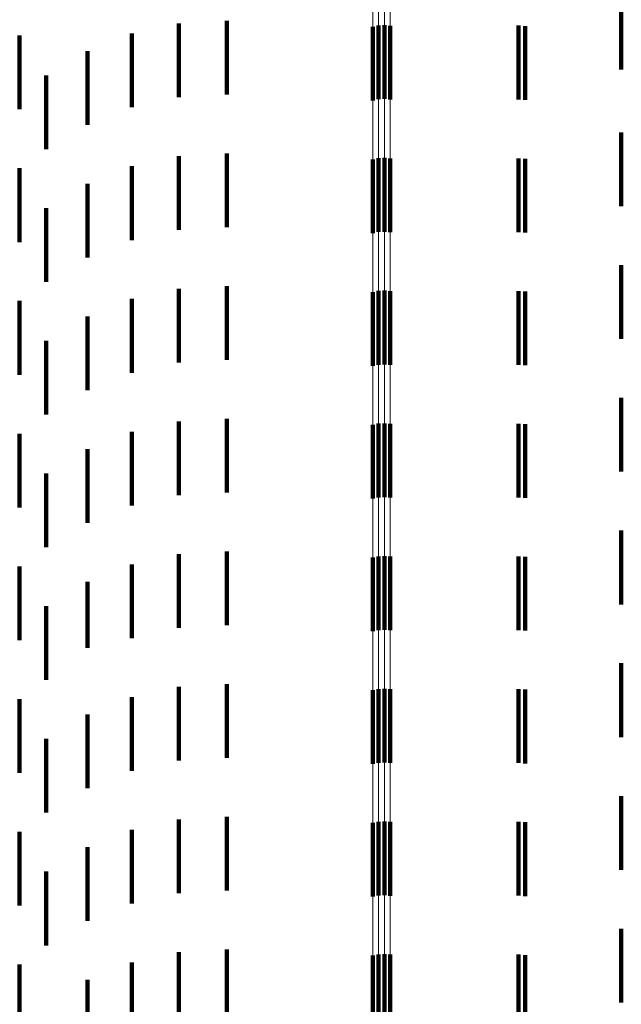
# Model space of a CAD drawing. Units: metres. Extents: x 0 to 2.59, y -0.45 to 0.45.
# Drawn here: x 0.06 to 0.07, y -0.29 to -0.28 of the extents above; entities that cross this region are included whole.
import ezdxf

# ---------------------------------------------------------------- set-up
doc = ezdxf.new("R2010")
doc.units = ezdxf.units.M
doc.linetypes.add('AUSGEZOGEN', pattern=[0])
doc.linetypes.add('VERDECKT2_S2', pattern=[0.0018, 0.001, -0.0008])
doc.layers.add('Fertigelement', color=7, linetype='AUSGEZOGEN', lineweight=50)
doc.layers.add('Standard', color=7, linetype='AUSGEZOGEN', lineweight=13)

msp = doc.modelspace()

# ---------------------------------------------------------------- linework, layer by layer
at = {"layer": 'Fertigelement', "color": 253, "linetype": 'VERDECKT2_S2', "lineweight": 140, "transparency": 33554687}
for p, q in [((0.066681, -0.279107), (0.066681, -0.279341)), ((0.066757, -0.279092), (0.066757, -0.279353)), ((0.066835, -0.279088), (0.066835, -0.279356)), ((0.066913, -0.279095), (0.066913, -0.279351)), ((0.066681, -0.279341), (0.066681, -0.280107)), ((0.066757, -0.279353), (0.066757, -0.280092)), ((0.066835, -0.279356), (0.066835, -0.280088)), ((0.066913, -0.279351), (0.066913, -0.280095)), ((0.066835, -0.280888), (0.066835, -0.281888)), ((0.066681, -0.280907), (0.066681, -0.281907)), ((0.066757, -0.280892), (0.066757, -0.281892)), ((0.066913, -0.280895), (0.066913, -0.281895)), ((0.066681, -0.282707), (0.066681, -0.283707)), ((0.066757, -0.282692), (0.066757, -0.283692)), ((0.066835, -0.282688), (0.066835, -0.283688)), ((0.066913, -0.282695), (0.066913, -0.283695)), ((0.066757, -0.284492), (0.066757, -0.285492)), ((0.066835, -0.284488), (0.066835, -0.285488)), ((0.066681, -0.284508), (0.066681, -0.285508)), ((0.066913, -0.284495), (0.066913, -0.285495)), ((0.066681, -0.286307), (0.066681, -0.287307)), ((0.066757, -0.286292), (0.066757, -0.287292)), ((0.066835, -0.286288), (0.066835, -0.287288)), ((0.066913, -0.286295), (0.066913, -0.287295)), ((0.066757, -0.288092), (0.066757, -0.289092)), ((0.066835, -0.288088), (0.066835, -0.289088)), ((0.066913, -0.288095), (0.066913, -0.289095)), ((0.066681, -0.288107), (0.066681, -0.289107)), ((0.066681, -0.289907), (0.066681, -0.290907)), ((0.066757, -0.289892), (0.066757, -0.290892)), ((0.066835, -0.289888), (0.066835, -0.290888)), ((0.066913, -0.289895), (0.066913, -0.290895)), ((0.066757, -0.291692), (0.066757, -0.291993)), ((0.066835, -0.291688), (0.066835, -0.291996)), ((0.066913, -0.291695), (0.066913, -0.29199)), ((0.066681, -0.291707), (0.066681, -0.291981)), ((0.066681, -0.291981), (0.066681, -0.292707)), ((0.066757, -0.291993), (0.066757, -0.292692)), ((0.066835, -0.291996), (0.066835, -0.292688)), ((0.066913, -0.29199), (0.066913, -0.292695))]:
    msp.add_line(p, q, dxfattribs=at)
at = {"layer": 'Standard', "color": 253, "linetype": 'VERDECKT2_S2', "lineweight": 140, "transparency": 33554687}
for p, q in [((0.07005, -0.278743), (0.07005, -0.279687)), ((0.064047, -0.279062), (0.064047, -0.280062)), ((0.064696, -0.279026), (0.064696, -0.280026)), ((0.068657, -0.279093), (0.068657, -0.280093)), ((0.068744, -0.2791), (0.068744, -0.2801)), ((0.061887, -0.279228), (0.061887, -0.280228)), ((0.063411, -0.279201), (0.063411, -0.280201)), ((0.062806, -0.279438), (0.062806, -0.280438)), ((0.062246, -0.279769), (0.062246, -0.280769)), ((0.07005, -0.279687), (0.07005, -0.279687)), ((0.07005, -0.280543), (0.07005, -0.281543)), ((0.064047, -0.280862), (0.064047, -0.281862)), ((0.064696, -0.280826), (0.064696, -0.281826)), ((0.063411, -0.281001), (0.063411, -0.282001)), ((0.068657, -0.280893), (0.068657, -0.281893)), ((0.068744, -0.2809), (0.068744, -0.2819)), ((0.061887, -0.281028), (0.061887, -0.282028)), ((0.062806, -0.281238), (0.062806, -0.282238)), ((0.062246, -0.281569), (0.062246, -0.282569)), ((0.07005, -0.282343), (0.07005, -0.283343)), ((0.064047, -0.282662), (0.064047, -0.283662)), ((0.064696, -0.282626), (0.064696, -0.283626)), ((0.068657, -0.282693), (0.068657, -0.283693)), ((0.068744, -0.2827), (0.068744, -0.2837)), ((0.061887, -0.282828), (0.061887, -0.283828)), ((0.063411, -0.282801), (0.063411, -0.283801)), ((0.062806, -0.283038), (0.062806, -0.284038)), ((0.062246, -0.283369), (0.062246, -0.284369)), ((0.07005, -0.284143), (0.07005, -0.285143)), ((0.064047, -0.284462), (0.064047, -0.285462)), ((0.064696, -0.284426), (0.064696, -0.285426)), ((0.068657, -0.284493), (0.068657, -0.285493)), ((0.061887, -0.284628), (0.061887, -0.285628)), ((0.063411, -0.284601), (0.063411, -0.285601)), ((0.068744, -0.2845), (0.068744, -0.2855)), ((0.062806, -0.284838), (0.062806, -0.285838)), ((0.062246, -0.285169), (0.062246, -0.286169)), ((0.07005, -0.285943), (0.07005, -0.286943)), ((0.064696, -0.286226), (0.064696, -0.287226)), ((0.064047, -0.286262), (0.064047, -0.287262)), ((0.068657, -0.286293), (0.068657, -0.287293)), ((0.068744, -0.2863), (0.068744, -0.2873)), ((0.061887, -0.286428), (0.061887, -0.287428)), ((0.063411, -0.286401), (0.063411, -0.287401)), ((0.062806, -0.286638), (0.062806, -0.287531)), ((0.062246, -0.286969), (0.062246, -0.287275)), ((0.062246, -0.287275), (0.062246, -0.287969)), ((0.062806, -0.287531), (0.062806, -0.287531)), ((0.07005, -0.287743), (0.07005, -0.288743)), ((0.064047, -0.288062), (0.064047, -0.289062)), ((0.064696, -0.288026), (0.064696, -0.289026)), ((0.068657, -0.288093), (0.068657, -0.289093)), ((0.068744, -0.2881), (0.068744, -0.2891)), ((0.061887, -0.288228), (0.061887, -0.289228)), ((0.063411, -0.288201), (0.063411, -0.289201)), ((0.062806, -0.288438), (0.062806, -0.289438)), ((0.062246, -0.288769), (0.062246, -0.289769)), ((0.07005, -0.289543), (0.07005, -0.290543)), ((0.064696, -0.289826), (0.064696, -0.290826)), ((0.064047, -0.289862), (0.064047, -0.290862)), ((0.068657, -0.289893), (0.068657, -0.290893)), ((0.068744, -0.2899), (0.068744, -0.2909)), ((0.061887, -0.290028), (0.061887, -0.291028)), ((0.063411, -0.290001), (0.063411, -0.291001)), ((0.062806, -0.290238), (0.062806, -0.291238)), ((0.062246, -0.290569), (0.062246, -0.291569)), ((0.07005, -0.291343), (0.07005, -0.292343)), ((0.064047, -0.291662), (0.064047, -0.292662)), ((0.064696, -0.291626), (0.064696, -0.292626)), ((0.068657, -0.291693), (0.068657, -0.292693)), ((0.068744, -0.2917), (0.068744, -0.2927)), ((0.061887, -0.291828), (0.061887, -0.29208)), ((0.063411, -0.291801), (0.063411, -0.292801)), ((0.061887, -0.29208), (0.061887, -0.292828)), ((0.062806, -0.292038), (0.062806, -0.293038))]:
    msp.add_line(p, q, dxfattribs=at)
at = {"layer": 'Standard', "color": 7, "linetype": 'AUSGEZOGEN', "lineweight": 13, "transparency": 33554687}
for points in [[(0.066681, -0.205802), (0.066681, -0.221688), (0.066681, -0.23705), (0.066681, -0.251821), (0.066681, -0.265938), (0.066681, -0.279341), (0.066681, -0.291981), (0.066681, -0.303809), (0.066681, -0.314788), (0.066681, -0.324885), (0.066681, -0.334077), (0.066681, -0.342347), (0.066681, -0.349686), (0.066681, -0.356094), (0.066681, -0.361575), (0.066681, -0.366142), (0.066681, -0.369814), (0.066681, -0.372614), (0.066681, -0.374571), (0.066681, -0.375719), (0.066681, -0.376093)], [(0.066757, -0.20581), (0.066757, -0.221697), (0.066757, -0.23706), (0.066757, -0.251831), (0.066757, -0.265948), (0.066757, -0.279353), (0.066757, -0.291993), (0.066757, -0.303821), (0.066757, -0.314801), (0.066757, -0.324898), (0.066757, -0.334091), (0.066757, -0.342361), (0.066757, -0.349701), (0.066757, -0.356108), (0.066757, -0.36159), (0.066757, -0.366157), (0.066757, -0.369829), (0.066757, -0.372629), (0.066757, -0.374586), (0.066757, -0.375734), (0.066757, -0.376108)], [(0.066835, -0.205812), (0.066835, -0.2217), (0.066835, -0.237063), (0.066835, -0.251834), (0.066835, -0.265951), (0.066835, -0.279356), (0.066835, -0.291996), (0.066835, -0.303825), (0.066835, -0.314804), (0.066835, -0.324902), (0.066835, -0.334094), (0.066835, -0.342365), (0.066835, -0.349705), (0.066835, -0.356112), (0.066835, -0.361594), (0.066835, -0.366161), (0.066835, -0.369833), (0.066835, -0.372633), (0.066835, -0.374591), (0.066835, -0.375738), (0.066835, -0.376112)], [(0.066913, -0.205808), (0.066913, -0.221696), (0.066913, -0.237058), (0.066913, -0.25183), (0.066913, -0.265946), (0.066913, -0.279351), (0.066913, -0.29199), (0.066913, -0.303819), (0.066913, -0.314798), (0.066913, -0.324896), (0.066913, -0.334088), (0.066913, -0.342358), (0.066913, -0.349698), (0.066913, -0.356106), (0.066913, -0.361587), (0.066913, -0.366154), (0.066913, -0.369826), (0.066913, -0.372626), (0.066913, -0.374584), (0.066913, -0.375731), (0.066913, -0.376105)]]:
    msp.add_lwpolyline(points, dxfattribs=at)

doc.saveas('drawing.dxf')
